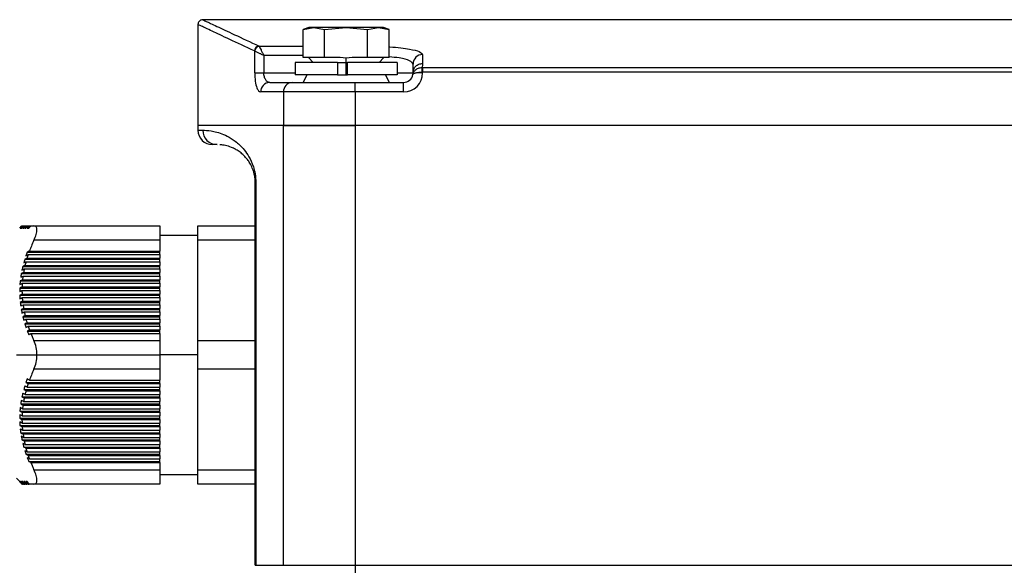
# Model space of a CAD drawing. Units: millimetres. Extents: x -825 to 1775, y -705 to 882.
# Drawn here: x -447 to -344, y 240 to 297 of the extents above; entities that cross this region are included whole.
import ezdxf

# ---------------------------------------------------------------- set-up
doc = ezdxf.new("R2010")
doc.units = ezdxf.units.MM

msp = doc.modelspace()

# ---------------------------------------------------------------- linework, layer by layer
at = {"color": 7, "linetype": 'Continuous', "lineweight": 25}
for p, q in [((-308.88, 296.98), (-427.89, 296.98)), ((-428.38, 296.49), (-428.38, 285.92)), ((-416.77, 296.17), (-417.38, 295.95)), ((-417.37, 295.95), (-416.25, 296.17)), ((-417.37, 293.02), (-417.37, 295.95)), ((-416.25, 296.17), (-416.77, 296.17)), ((-412.88, 296.17), (-416.25, 296.17)), ((-416.25, 296.17), (-415.13, 295.95)), ((-415.13, 295.95), (-412.88, 296.17)), ((-415.13, 293.02), (-415.13, 295.95)), ((-412.88, 296.17), (-410.64, 295.95)), ((-409.51, 296.17), (-412.88, 296.17)), ((-410.64, 295.95), (-409.51, 296.17)), ((-410.64, 293.02), (-410.64, 295.95)), ((-409.51, 296.17), (-408.39, 295.95)), ((-408.99, 296.17), (-409.51, 296.17)), ((-408.38, 295.95), (-408.99, 296.17)), ((-408.39, 293.02), (-408.39, 295.95)), ((-422.44, 291.42), (-422.44, 293.7)), ((-421.99, 294.22), (-417.37, 294.22)), ((-421.48, 293.23), (-421.48, 291.42)), ((-417.37, 293.23), (-421.48, 293.23)), ((-418.22, 292.52), (-418.22, 291.22)), ((-413.77, 292.52), (-418.22, 292.52)), ((-416.56, 293.02), (-417.37, 293.02)), ((-416.82, 293.02), (-416.32, 292.52)), ((-415.94, 293.02), (-416.56, 293.02)), ((-415.13, 293.02), (-415.94, 293.02)), ((-413.51, 293.02), (-415.13, 293.02)), ((-413.77, 292.52), (-413.77, 291.22)), ((-413.77, 292.52), (-412.88, 292.52)), ((-412.88, 292.97), (-413.51, 293.02)), ((-412.26, 293.02), (-412.88, 292.97)), ((-412.88, 292.52), (-412.88, 292.97)), ((-412.88, 292.52), (-412.73, 292.52)), ((-412.88, 291.22), (-412.88, 292.52)), ((-407.54, 292.52), (-412.73, 292.52)), ((-412.73, 291.22), (-412.73, 292.52)), ((-410.64, 293.02), (-412.26, 293.02)), ((-409.83, 293.02), (-410.64, 293.02)), ((-409.2, 293.02), (-409.83, 293.02)), ((-409.44, 292.52), (-408.94, 293.02)), ((-408.39, 293.02), (-409.2, 293.02)), ((-407.54, 292.52), (-407.54, 291.22)), ((-404.88, 293.33), (-404.88, 292.4)), ((-405.88, 291.42), (-405.88, 292.34)), ((-404.88, 291.97), (-404.88, 291.48)), ((-404.88, 291.97), (-331.88, 291.97)), ((-331.88, 291.48), (-404.88, 291.48)), ((-422.44, 291.42), (-421.48, 291.42)), ((-421.48, 291.42), (-418.22, 291.42)), ((-413.77, 291.22), (-418.22, 291.22)), ((-416.98, 291.22), (-417.38, 290.42)), ((-413.77, 291.22), (-412.73, 291.22)), ((-407.54, 291.22), (-412.73, 291.22)), ((-408.78, 291.22), (-408.38, 290.42)), ((-407.54, 291.42), (-405.88, 291.42)), ((-405.88, 291.42), (-405.9, 291.24)), ((-405.89, 291.31), (-405.9, 291.24)), ((-404.88, 291.42), (-405.51, 291.42)), ((-419.44, 289.42), (-421.83, 289.42)), ((-420.87, 290.42), (-418.5, 290.42)), ((-419.44, 289.42), (-419.44, 285.92)), ((-411.94, 289.42), (-419.44, 289.42)), ((-418.5, 290.42), (-411.94, 290.42)), ((-411.94, 289.42), (-411.94, 290.42)), ((-411.94, 290.42), (-406.88, 290.42)), ((-411.94, 289.42), (-411.94, 285.92)), ((-406.88, 289.42), (-411.94, 289.42)), ((-406.88, 289.42), (-406.88, 290.42)), ((-428.38, 285.92), (-428.38, 285.42)), ((-419.44, 285.92), (-428.38, 285.92)), ((-428.38, 285.42), (-427.88, 285.42)), ((-411.94, 285.92), (-419.44, 285.92)), ((-419.44, 239.92), (-419.44, 285.92)), ((-419.44, 285.92), (-411.94, 285.92)), ((-324.83, 285.92), (-411.94, 285.92)), ((-411.94, 285.92), (-411.94, 239.92)), ((-324.83, 285.92), (-411.94, 285.92)), ((-426.38, 283.92), (-426.88, 283.92)), ((-422.32, 279.92), (-422.38, 279.92)), ((-422.38, 239.92), (-422.38, 279.92)), ((-422.32, 279.92), (-422.32, 239.92)), ((-447.03, 275.17), (-446.79, 275.42)), ((-446.78, 275.42), (-446.78, 275.42)), ((-446.73, 275.42), (-446.7, 275.42)), ((-446.62, 275.42), (-446.57, 275.42)), ((-446.47, 275.42), (-446.39, 275.42)), ((-446.26, 275.42), (-446.15, 275.42)), ((-446, 275.42), (-445.89, 275.42)), ((-445.54, 275.42), (-432.38, 275.42)), ((-432.38, 275.42), (-432.38, 273.92)), ((-428.38, 275.42), (-422.38, 275.42)), ((-428.38, 273.92), (-428.38, 275.42)), ((-428.38, 274.42), (-432.38, 274.42)), ((-432.38, 273.92), (-445.54, 273.92)), ((-432.38, 273.92), (-432.38, 272.79)), ((-422.38, 273.92), (-428.38, 273.92)), ((-428.38, 263.42), (-428.38, 273.92)), ((-446.49, 271.92), (-432.38, 271.92)), ((-446.26, 272.04), (-432.38, 272.04)), ((-446.23, 272.67), (-432.38, 272.67)), ((-446.14, 272.42), (-432.38, 272.42)), ((-446, 272.79), (-432.38, 272.79)), ((-432.38, 272.67), (-432.38, 272.79)), ((-432.38, 272.42), (-432.38, 272.67)), ((-432.38, 272.42), (-432.38, 272.04)), ((-432.38, 271.92), (-432.38, 272.04)), ((-432.38, 271.67), (-432.38, 271.92)), ((-446.7, 271.17), (-432.38, 271.17)), ((-446.55, 270.92), (-432.38, 270.92)), ((-446.47, 271.29), (-432.38, 271.29)), ((-446.37, 271.67), (-432.38, 271.67)), ((-432.38, 271.67), (-432.38, 271.29)), ((-432.38, 271.17), (-432.38, 271.29)), ((-432.38, 270.92), (-432.38, 271.17)), ((-432.38, 270.92), (-432.38, 270.54)), ((-446.86, 270.42), (-432.38, 270.42)), ((-446.68, 270.17), (-432.38, 270.17)), ((-446.62, 270.54), (-432.38, 270.54)), ((-432.38, 270.42), (-432.38, 270.54)), ((-432.38, 270.17), (-432.38, 270.42)), ((-432.38, 270.17), (-432.38, 269.79)), ((-447.02, 268.92), (-432.38, 268.92)), ((-446.97, 269.67), (-432.38, 269.67)), ((-446.78, 269.04), (-432.38, 269.04)), ((-446.76, 269.42), (-432.38, 269.42)), ((-446.73, 269.79), (-432.38, 269.79)), ((-432.38, 269.67), (-432.38, 269.79)), ((-432.38, 269.42), (-432.38, 269.67)), ((-432.38, 269.42), (-432.38, 269.04)), ((-432.38, 268.92), (-432.38, 269.04)), ((-432.38, 268.67), (-432.38, 268.92)), ((-447.03, 268.54), (-446.79, 268.67)), ((-447.02, 268.17), (-432.38, 268.17)), ((-446.79, 268.67), (-432.38, 268.67)), ((-446.78, 268.29), (-432.38, 268.29)), ((-446.76, 267.92), (-432.38, 267.92)), ((-432.38, 268.67), (-432.38, 268.29)), ((-432.38, 268.17), (-432.38, 268.29)), ((-432.38, 267.92), (-432.38, 268.17)), ((-432.38, 267.92), (-432.38, 267.54)), ((-446.97, 267.42), (-432.38, 267.42)), ((-446.73, 267.54), (-432.38, 267.54)), ((-446.68, 267.17), (-432.38, 267.17)), ((-446.62, 266.79), (-432.38, 266.79)), ((-432.38, 267.42), (-432.38, 267.54)), ((-432.38, 267.17), (-432.38, 267.42)), ((-432.38, 267.17), (-432.38, 266.79)), ((-432.38, 266.67), (-432.38, 266.79)), ((-446.86, 266.67), (-432.38, 266.67)), ((-446.7, 265.92), (-432.38, 265.92)), ((-446.55, 266.42), (-432.38, 266.42)), ((-446.47, 266.04), (-432.38, 266.04)), ((-432.38, 266.42), (-432.38, 266.67)), ((-432.38, 266.42), (-432.38, 266.04)), ((-432.38, 265.92), (-432.38, 266.04)), ((-432.38, 265.67), (-432.38, 265.92)), ((-446.49, 265.17), (-432.38, 265.17)), ((-446.37, 265.67), (-432.38, 265.67)), ((-446.26, 265.29), (-432.38, 265.29)), ((-446.14, 264.92), (-432.38, 264.92)), ((-432.38, 265.67), (-432.38, 265.29)), ((-432.38, 265.17), (-432.38, 265.29)), ((-432.38, 264.92), (-432.38, 265.17)), ((-432.38, 264.92), (-432.38, 264.54)), ((-446.23, 264.42), (-432.38, 264.42)), ((-446, 264.54), (-432.38, 264.54)), ((-445.86, 264.17), (-432.38, 264.17)), ((-432.38, 264.42), (-432.38, 264.54)), ((-432.38, 264.17), (-432.38, 264.42)), ((-432.38, 264.17), (-432.38, 263.42)), ((-445.54, 263.42), (-432.38, 263.42)), ((-432.38, 263.42), (-432.38, 261.92)), ((-428.38, 260.42), (-428.38, 263.42)), ((-428.38, 263.42), (-422.38, 263.42)), ((-447.38, 261.92), (-445.23, 261.92)), ((-445.23, 261.92), (-432.38, 261.92)), ((-432.38, 261.92), (-432.38, 260.42)), ((-428.38, 261.92), (-432.38, 261.92)), ((-432.38, 260.42), (-445.54, 260.42)), ((-432.38, 260.42), (-432.38, 259.29)), ((-422.38, 260.42), (-428.38, 260.42)), ((-428.38, 249.92), (-428.38, 260.42)), ((-446.37, 259.04), (-432.38, 259.04)), ((-446.26, 258.54), (-432.38, 258.54)), ((-446.14, 258.92), (-432.38, 258.92)), ((-446, 259.29), (-432.38, 259.29)), ((-432.38, 259.04), (-432.38, 259.29)), ((-432.38, 258.92), (-432.38, 259.04)), ((-432.38, 258.92), (-432.38, 258.54)), ((-432.38, 258.29), (-432.38, 258.54)), ((-446.79, 257.54), (-432.38, 257.54)), ((-446.6, 258.29), (-432.38, 258.29)), ((-446.47, 257.79), (-432.38, 257.79)), ((-446.37, 258.17), (-432.38, 258.17)), ((-432.38, 258.17), (-432.38, 258.29)), ((-432.38, 258.17), (-432.38, 257.79)), ((-432.38, 257.54), (-432.38, 257.79)), ((-432.38, 257.42), (-432.38, 257.54)), ((-446.92, 256.79), (-432.38, 256.79)), ((-446.68, 256.67), (-432.38, 256.67)), ((-446.62, 257.04), (-432.38, 257.04)), ((-446.55, 257.42), (-432.38, 257.42)), ((-432.38, 257.42), (-432.38, 257.04)), ((-432.38, 256.79), (-432.38, 257.04)), ((-432.38, 256.67), (-432.38, 256.79)), ((-432.38, 256.67), (-432.38, 256.29)), ((-447, 256.04), (-432.38, 256.04)), ((-446.78, 255.54), (-432.38, 255.54)), ((-446.76, 255.92), (-432.38, 255.92)), ((-446.73, 256.29), (-432.38, 256.29)), ((-432.38, 256.04), (-432.38, 256.29)), ((-432.38, 255.92), (-432.38, 256.04)), ((-432.38, 255.92), (-432.38, 255.54)), ((-432.38, 255.29), (-432.38, 255.54)), ((-447.03, 255.29), (-446.79, 255.17)), ((-447.03, 255.29), (-432.38, 255.29)), ((-447, 254.54), (-432.38, 254.54)), ((-446.79, 255.17), (-432.38, 255.17)), ((-446.78, 254.79), (-432.38, 254.79)), ((-446.76, 254.42), (-432.38, 254.42)), ((-432.38, 255.17), (-432.38, 255.29)), ((-432.38, 255.17), (-432.38, 254.79)), ((-432.38, 254.54), (-432.38, 254.79)), ((-432.38, 254.42), (-432.38, 254.54)), ((-432.38, 254.42), (-432.38, 254.04)), ((-446.92, 253.79), (-432.38, 253.79)), ((-446.73, 254.04), (-432.38, 254.04)), ((-446.68, 253.67), (-432.38, 253.67)), ((-432.38, 253.79), (-432.38, 254.04)), ((-432.38, 253.67), (-432.38, 253.79)), ((-432.38, 253.67), (-432.38, 253.29)), ((-446.79, 253.04), (-432.38, 253.04)), ((-446.62, 253.29), (-432.38, 253.29)), ((-446.55, 252.92), (-432.38, 252.92)), ((-446.47, 252.54), (-432.38, 252.54)), ((-432.38, 253.04), (-432.38, 253.29)), ((-432.38, 252.92), (-432.38, 253.04)), ((-432.38, 252.92), (-432.38, 252.54)), ((-432.38, 252.29), (-432.38, 252.54)), ((-446.6, 252.29), (-432.38, 252.29)), ((-446.37, 252.17), (-432.38, 252.17)), ((-446.37, 251.54), (-432.38, 251.54)), ((-446.26, 251.79), (-432.38, 251.79)), ((-446.14, 251.42), (-432.38, 251.42)), ((-432.38, 252.17), (-432.38, 252.29)), ((-432.38, 252.17), (-432.38, 251.79)), ((-432.38, 251.54), (-432.38, 251.79)), ((-432.38, 251.42), (-432.38, 251.54)), ((-432.38, 251.42), (-432.38, 251.04)), ((-446.08, 250.79), (-432.38, 250.79)), ((-446, 251.04), (-432.38, 251.04)), ((-445.86, 250.67), (-432.38, 250.67)), ((-432.38, 250.79), (-432.38, 251.04)), ((-432.38, 250.67), (-432.38, 250.79)), ((-432.38, 250.67), (-432.38, 249.92)), ((-445.54, 249.92), (-432.38, 249.92)), ((-432.38, 249.92), (-432.38, 248.42)), ((-432.38, 249.42), (-428.38, 249.42)), ((-428.38, 249.92), (-422.38, 249.92)), ((-428.38, 248.42), (-428.38, 249.92)), ((-447.38, 249.04), (-447.03, 248.67)), ((-447.03, 248.67), (-446.79, 248.42)), ((-446.76, 248.42), (-446.75, 248.42)), ((-446.68, 248.42), (-446.64, 248.42)), ((-446.55, 248.42), (-446.48, 248.42)), ((-446.37, 248.42), (-446.28, 248.42)), ((-446.14, 248.42), (-446.05, 248.42)), ((-432.38, 248.42), (-445.54, 248.42)), ((-422.38, 248.42), (-428.38, 248.42)), ((-422.38, 239.92), (-422.32, 239.92)), ((-422.32, 239.92), (-419.44, 239.92)), ((-419.44, 239.92), (-411.94, 239.92)), ((-411.94, 239.92), (-324.83, 239.92)), ((-411.94, 239.92), (-411.94, 238.92))]:
    msp.add_line(p, q, dxfattribs=at)
at = {"color": 7, "linetype": 'Continuous', "lineweight": 25, "flags": 128}
for points in [[(-405.89, 291.31), (-405.89, 291.29), (-405.89, 291.29), (-405.89, 291.29), (-405.89, 291.29), (-405.89, 291.29), (-405.89, 291.29), (-405.89, 291.29), (-405.89, 291.29)], [(-446.78, 275.42), (-446.92, 275.28), (-447.02, 275.17)], [(-447, 275.17), (-446.87, 275.31), (-446.76, 275.42)], [(-446.73, 275.42), (-446.86, 275.28), (-446.97, 275.17)], [(-446.92, 275.17), (-446.79, 275.31), (-446.68, 275.42)], [(-446.62, 275.42), (-446.76, 275.28), (-446.86, 275.17)], [(-446.79, 275.17), (-446.65, 275.31), (-446.55, 275.42)], [(-446.79, 270.79), (-446.65, 270.86), (-446.55, 270.92)], [(-446.92, 270.04), (-446.79, 270.11), (-446.68, 270.17)], [(-446.62, 270.54), (-446.76, 270.47), (-446.86, 270.42)], [(-446.78, 269.04), (-446.92, 268.97), (-447.02, 268.92)], [(-447, 269.29), (-446.87, 269.36), (-446.76, 269.42)], [(-446.73, 269.79), (-446.86, 269.72), (-446.97, 269.67)], [(-446.78, 268.29), (-446.92, 268.22), (-447.02, 268.17)], [(-447, 267.79), (-446.87, 267.86), (-446.76, 267.92)], [(-446.73, 267.54), (-446.86, 267.47), (-446.97, 267.42)], [(-446.92, 267.04), (-446.79, 267.11), (-446.68, 267.17)], [(-446.62, 266.79), (-446.76, 266.72), (-446.86, 266.67)], [(-446.79, 266.29), (-446.65, 266.36), (-446.55, 266.42)], [(-446.79, 257.54), (-446.65, 257.47), (-446.55, 257.42)], [(-446.92, 256.79), (-446.79, 256.72), (-446.68, 256.67)], [(-446.62, 257.04), (-446.76, 257.11), (-446.86, 257.17)], [(-446.78, 255.54), (-446.92, 255.61), (-447.02, 255.67)], [(-447, 256.04), (-446.87, 255.97), (-446.76, 255.92)], [(-446.73, 256.29), (-446.86, 256.36), (-446.97, 256.42)], [(-446.78, 254.79), (-446.92, 254.86), (-447.02, 254.92)], [(-447, 254.54), (-446.87, 254.47), (-446.76, 254.42)], [(-446.73, 254.04), (-446.86, 254.11), (-446.97, 254.17)], [(-446.92, 253.79), (-446.79, 253.72), (-446.68, 253.67)], [(-446.62, 253.29), (-446.76, 253.36), (-446.86, 253.42)], [(-446.79, 253.04), (-446.65, 252.97), (-446.55, 252.92)], [(-446.78, 248.42), (-446.92, 248.56), (-447.02, 248.67)], [(-447, 248.67), (-446.87, 248.53), (-446.76, 248.42)], [(-446.73, 248.42), (-446.86, 248.56), (-446.97, 248.67)], [(-446.92, 248.67), (-446.79, 248.53), (-446.68, 248.42)], [(-446.62, 248.42), (-446.76, 248.56), (-446.86, 248.67)], [(-446.79, 248.67), (-446.65, 248.53), (-446.55, 248.42)]]:
    msp.add_lwpolyline(points, dxfattribs=at)
at = {"color": 7, "linetype": 'Continuous', "lineweight": 25}
for centre, radius, start, end in [((-421.95, 293.71), 0.511, 93.507, 178.3835), ((-421.92, 293.66), 0.53, 95.2758, 174.7242), ((-404.89, 292.34), 0.994, 89.6515, 179.6472), ((-402.96, 291.54), 2.02, 167.6433, 181.7224), ((-406.88, 291.42), 2, 0, 1.7422), ((-406.88, 291.42), 2, 270, 0), ((-406.88, 291.42), 1, 270, 349.7628), ((-420.85, 289.44), 0.978, 91.3753, 181.3122), ((-418.47, 289.45), 0.97, 91.9092, 181.7897), ((-426.88, 285.42), 1.5, 180, 270), ((-426.38, 285.42), 1.5, 179.8988, 269.8984)]:
    msp.add_arc(centre, radius, start, end, dxfattribs=at)
for points, knots in [([(-427.88, 296.98), (-427.95, 296.97), (-428.04, 296.96), (-428.16, 296.9), (-428.24, 296.84), (-428.3, 296.76), (-428.37, 296.64), (-428.38, 296.54), (-428.38, 296.48)], [0, 0, 0, 0, 0.239457, 0.368361, 0.5, 0.631639, 0.760543, 1, 1, 1, 1]), ([(-427.88, 296.98), (-427.81, 296.95), (-427.67, 296.88), (-426.5, 296.33), (-424.7, 295.48), (-422.89, 294.64), (-421.99, 294.22)], [0, 0, 0, 0, 0.248741, 0.499504, 0.749243, 1, 1, 1, 1]), ([(-422.47, 293.72), (-423.38, 294.14), (-425.2, 294.98), (-427, 295.83), (-428.17, 296.38), (-428.31, 296.45), (-428.38, 296.48)], [0, 0, 0, 0, 0.252957, 0.500496, 0.751939, 1, 1, 1, 1]), ([(-422.44, 293.7), (-422.45, 293.71), (-422.45, 293.71), (-422.46, 293.72), (-422.47, 293.72)], [0, 0, 0, 0, 0.559998, 1, 1, 1, 1]), ([(-421.48, 293.23), (-421.6, 293.28), (-421.81, 293.39), (-422.1, 293.53), (-422.32, 293.64), (-422.4, 293.68), (-422.44, 293.7)], [0, 0, 0, 0, 0.276545, 0.514793, 0.770472, 1, 1, 1, 1]), ([(-421.99, 294.22), (-421.98, 294.21), (-421.97, 294.2), (-421.97, 294.19), (-421.96, 294.18)], [0, 0, 0, 0, 0.559915, 1, 1, 1, 1]), ([(-421.96, 294.18), (-421.94, 294.14), (-421.9, 294.06), (-421.79, 293.84), (-421.65, 293.55), (-421.54, 293.34), (-421.48, 293.23)], [0, 0, 0, 0, 0.229513, 0.485207, 0.723434, 1, 1, 1, 1]), ([(-408.39, 294.14), (-408.36, 294.14), (-407.48, 294.11), (-406.28, 293.93), (-405.08, 293.65), (-404.95, 293.44), (-404.88, 293.33)], [0, 0, 0, 0, 0.0115929, 0.3945184, 0.6966945, 1, 1, 1, 1]), ([(-405.88, 292.34), (-405.96, 292.46), (-406.11, 292.7), (-407.08, 292.97), (-408.02, 293.06), (-408.39, 293.1)], [0, 0, 0, 0, 0.377993, 0.754578, 1, 1, 1, 1]), ([(-405.9, 291.24), (-405.87, 291.33), (-405.82, 291.51), (-405.62, 291.75), (-405.38, 291.89), (-405.13, 291.96), (-405, 291.97), (-404.93, 291.97)], [0, 0, 0, 0, 0.228999, 0.466722, 0.72264, 0.859701, 1, 1, 1, 1]), ([(-404.98, 291.48), (-405.07, 291.47), (-405.27, 291.47), (-405.43, 291.43), (-405.51, 291.42)], [0, 0, 0, 0, 0.502264, 1, 1, 1, 1]), ([(-404.88, 291.48), (-404.9, 291.48), (-404.93, 291.48), (-404.96, 291.48), (-404.98, 291.48)], [0, 0, 0, 0, 0.5599999, 1, 1, 1, 1]), ([(-404.88, 292.4), (-404.88, 292.32), (-404.89, 292.18), (-404.92, 292.04), (-404.93, 291.97)], [0, 0, 0, 0, 0.560012, 1, 1, 1, 1]), ([(-404.93, 291.97), (-404.92, 291.97), (-404.91, 291.97), (-404.89, 291.97), (-404.88, 291.97)], [0, 0, 0, 0, 0.5600002, 1, 1, 1, 1]), ([(-422.44, 291.42), (-422.43, 291.12), (-422.41, 290.51), (-422.24, 289.86), (-422.04, 289.49), (-421.9, 289.44), (-421.83, 289.42)], [0, 0, 0, 0, 0.279862, 0.559348, 0.779573, 1, 1, 1, 1]), ([(-420.87, 290.42), (-420.95, 290.43), (-421.1, 290.46), (-421.27, 290.63), (-421.37, 290.83), (-421.44, 291.01), (-421.48, 291.21), (-421.48, 291.35), (-421.48, 291.42)], [0, 0, 0, 0, 0.249769, 0.499173, 0.628759, 0.749287, 0.876394, 1, 1, 1, 1]), ([(-405.51, 291.42), (-405.57, 291.41), (-405.68, 291.38), (-405.79, 291.34), (-405.87, 291.3), (-405.89, 291.26), (-405.9, 291.24)], [0, 0, 0, 0, 0.2406603, 0.4984653, 0.7094738, 1, 1, 1, 1]), ([(-427.88, 285.42), (-427.62, 285.41), (-427.1, 285.4), (-425.99, 285.14), (-424.92, 284.61), (-424.03, 283.95), (-423.21, 283.02), (-422.65, 281.87), (-422.38, 280.91), (-422.34, 280.25), (-422.32, 279.92)], [0, 0, 0, 0, 0.249877, 0.499541, 0.624007, 0.748699, 0.87404, 0.936978, 0.968596, 1, 1, 1, 1]), ([(-422.38, 279.92), (-422.39, 280.04), (-422.39, 280.3), (-422.45, 280.66), (-422.53, 281.01), (-422.68, 281.45), (-422.89, 281.88), (-423.14, 282.28), (-423.41, 282.61), (-423.72, 282.92), (-424.09, 283.21), (-424.49, 283.45), (-424.98, 283.68), (-425.52, 283.84), (-425.91, 283.9), (-426.06, 283.9), (-426.08, 283.91)], [0, 0, 0, 0, 0.013889, 0.029799, 0.04915, 0.072751, 0.12457, 0.176491, 0.229446, 0.289557, 0.37581, 0.471665, 0.577206, 0.765621, 0.96036, 1, 1, 1, 1]), ([(-447.02, 275.17), (-447.02, 275.17), (-447.01, 275.17), (-447.01, 275.17), (-447, 275.17)], [0, 0, 0, 0, 0.559994, 1, 1, 1, 1]), ([(-446.97, 275.17), (-446.96, 275.17), (-446.95, 275.17), (-446.93, 275.17), (-446.92, 275.17)], [0, 0, 0, 0, 0.5599919, 1, 1, 1, 1]), ([(-446.86, 275.17), (-446.85, 275.17), (-446.82, 275.17), (-446.8, 275.17), (-446.79, 275.17)], [0, 0, 0, 0, 0.560127, 1, 1, 1, 1]), ([(-446.76, 275.42), (-446.76, 275.42), (-446.75, 275.42), (-446.73, 275.42), (-446.73, 275.42)], [0, 0, 0, 0, 0.559993, 1, 1, 1, 1]), ([(-446.47, 275.42), (-446.51, 275.37), (-446.59, 275.29), (-446.67, 275.21), (-446.7, 275.17)], [0, 0, 0, 0, 0.5600003, 1, 1, 1, 1]), ([(-446.7, 275.17), (-446.68, 275.17), (-446.65, 275.17), (-446.62, 275.17), (-446.6, 275.17)], [0, 0, 0, 0, 0.5598514, 1, 1, 1, 1]), ([(-446.68, 275.42), (-446.67, 275.42), (-446.65, 275.42), (-446.63, 275.42), (-446.62, 275.42)], [0, 0, 0, 0, 0.5599914, 1, 1, 1, 1]), ([(-446.6, 275.17), (-446.56, 275.22), (-446.48, 275.3), (-446.4, 275.38), (-446.37, 275.42)], [0, 0, 0, 0, 0.56, 1, 1, 1, 1]), ([(-446.55, 275.42), (-446.54, 275.42), (-446.51, 275.42), (-446.48, 275.42), (-446.47, 275.42)], [0, 0, 0, 0, 0.5599341, 1, 1, 1, 1]), ([(-446.26, 275.42), (-446.3, 275.37), (-446.38, 275.29), (-446.46, 275.21), (-446.49, 275.17)], [0, 0, 0, 0, 0.5600005, 1, 1, 1, 1]), ([(-446.49, 275.17), (-446.47, 275.17), (-446.43, 275.17), (-446.38, 275.17), (-446.37, 275.17)], [0, 0, 0, 0, 0.5598607, 1, 1, 1, 1]), ([(-446.37, 275.42), (-446.35, 275.42), (-446.31, 275.42), (-446.28, 275.42), (-446.26, 275.42)], [0, 0, 0, 0, 0.560158, 1, 1, 1, 1]), ([(-446.37, 275.17), (-446.32, 275.22), (-446.25, 275.3), (-446.17, 275.38), (-446.14, 275.42)], [0, 0, 0, 0, 0.56, 1, 1, 1, 1]), ([(-446, 275.42), (-446.05, 275.37), (-446.12, 275.29), (-446.2, 275.21), (-446.23, 275.17)], [0, 0, 0, 0, 0.56, 1, 1, 1, 1]), ([(-446.23, 275.17), (-446.2, 275.17), (-446.16, 275.17), (-446.11, 275.17), (-446.08, 275.17)], [0, 0, 0, 0, 0.560153, 1, 1, 1, 1]), ([(-446.14, 275.42), (-446.11, 275.42), (-446.07, 275.42), (-446.02, 275.42), (-446, 275.42)], [0, 0, 0, 0, 0.560161, 1, 1, 1, 1]), ([(-446.08, 275.17), (-446.04, 275.22), (-445.97, 275.3), (-445.89, 275.38), (-445.86, 275.42)], [0, 0, 0, 0, 0.560001, 1, 1, 1, 1]), ([(-445.86, 275.42), (-445.8, 275.42), (-445.7, 275.42), (-445.59, 275.42), (-445.54, 275.42)], [0, 0, 0, 0, 0.559705, 1, 1, 1, 1]), ([(-445.54, 273.92), (-445.45, 274.13), (-445.28, 274.55), (-445.2, 275.05), (-445.28, 275.36), (-445.45, 275.4), (-445.54, 275.42)], [0, 0, 0, 0, 0.249857, 0.49925, 0.749078, 1, 1, 1, 1]), ([(-445.54, 273.92), (-445.63, 273.71), (-445.8, 273.34), (-445.94, 272.96), (-446, 272.79)], [0, 0, 0, 0, 0.559656, 1, 1, 1, 1]), ([(-446.49, 271.92), (-446.51, 271.85), (-446.55, 271.72), (-446.58, 271.6), (-446.6, 271.54)], [0, 0, 0, 0, 0.56, 1, 1, 1, 1]), ([(-446.26, 272.04), (-446.3, 272.02), (-446.38, 271.98), (-446.46, 271.94), (-446.49, 271.92)], [0, 0, 0, 0, 0.56, 1, 1, 1, 1]), ([(-446.23, 272.67), (-446.26, 272.6), (-446.3, 272.47), (-446.35, 272.35), (-446.37, 272.29)], [0, 0, 0, 0, 0.56, 1, 1, 1, 1]), ([(-446.37, 272.29), (-446.32, 272.32), (-446.25, 272.36), (-446.17, 272.4), (-446.14, 272.42)], [0, 0, 0, 0, 0.56, 1, 1, 1, 1]), ([(-446.14, 272.42), (-446.16, 272.35), (-446.2, 272.22), (-446.24, 272.1), (-446.26, 272.04)], [0, 0, 0, 0, 0.56, 1, 1, 1, 1]), ([(-446, 272.79), (-446.05, 272.77), (-446.12, 272.73), (-446.2, 272.69), (-446.23, 272.67)], [0, 0, 0, 0, 0.56, 1, 1, 1, 1]), ([(-446.7, 271.17), (-446.72, 271.1), (-446.75, 270.97), (-446.77, 270.85), (-446.79, 270.79)], [0, 0, 0, 0, 0.56, 1, 1, 1, 1]), ([(-446.47, 271.29), (-446.51, 271.27), (-446.59, 271.23), (-446.67, 271.19), (-446.7, 271.17)], [0, 0, 0, 0, 0.56, 1, 1, 1, 1]), ([(-446.55, 270.92), (-446.56, 270.85), (-446.59, 270.72), (-446.61, 270.6), (-446.62, 270.54)], [0, 0, 0, 0, 0.56, 1, 1, 1, 1]), ([(-446.6, 271.54), (-446.56, 271.57), (-446.48, 271.61), (-446.4, 271.65), (-446.37, 271.67)], [0, 0, 0, 0, 0.56, 1, 1, 1, 1]), ([(-446.37, 271.67), (-446.39, 271.6), (-446.42, 271.47), (-446.45, 271.35), (-446.47, 271.29)], [0, 0, 0, 0, 0.56, 1, 1, 1, 1]), ([(-446.86, 270.42), (-446.87, 270.35), (-446.89, 270.22), (-446.91, 270.1), (-446.92, 270.04)], [0, 0, 0, 0, 0.560004, 1, 1, 1, 1]), ([(-446.68, 270.17), (-446.69, 270.1), (-446.71, 269.97), (-446.72, 269.85), (-446.73, 269.79)], [0, 0, 0, 0, 0.5600024, 1, 1, 1, 1]), ([(-447.02, 268.92), (-447.02, 268.85), (-447.03, 268.72), (-447.03, 268.6), (-447.03, 268.54)], [0, 0, 0, 0, 0.56, 1, 1, 1, 1]), ([(-446.97, 269.67), (-446.97, 269.6), (-446.99, 269.47), (-447, 269.35), (-447, 269.29)], [0, 0, 0, 0, 0.559902, 1, 1, 1, 1]), ([(-446.76, 269.42), (-446.77, 269.35), (-446.77, 269.22), (-446.78, 269.1), (-446.78, 269.04)], [0, 0, 0, 0, 0.559909, 1, 1, 1, 1]), ([(-447.02, 268.17), (-447.02, 268.1), (-447.01, 267.97), (-447.01, 267.85), (-447, 267.79)], [0, 0, 0, 0, 0.559883, 1, 1, 1, 1]), ([(-446.79, 268.67), (-446.79, 268.6), (-446.79, 268.47), (-446.78, 268.35), (-446.78, 268.29)], [0, 0, 0, 0, 0.56, 1, 1, 1, 1]), ([(-446.76, 267.92), (-446.76, 267.85), (-446.75, 267.72), (-446.73, 267.6), (-446.73, 267.54)], [0, 0, 0, 0, 0.559896, 1, 1, 1, 1]), ([(-446.97, 267.42), (-446.96, 267.35), (-446.95, 267.22), (-446.93, 267.1), (-446.92, 267.04)], [0, 0, 0, 0, 0.55999, 1, 1, 1, 1]), ([(-446.68, 267.17), (-446.67, 267.1), (-446.65, 266.97), (-446.63, 266.85), (-446.62, 266.79)], [0, 0, 0, 0, 0.55999, 1, 1, 1, 1]), ([(-446.86, 266.67), (-446.85, 266.6), (-446.82, 266.47), (-446.8, 266.35), (-446.79, 266.29)], [0, 0, 0, 0, 0.56, 1, 1, 1, 1]), ([(-446.47, 266.04), (-446.51, 266.02), (-446.59, 265.98), (-446.67, 265.94), (-446.7, 265.92)], [0, 0, 0, 0, 0.56, 1, 1, 1, 1]), ([(-446.7, 265.92), (-446.68, 265.85), (-446.65, 265.72), (-446.62, 265.6), (-446.6, 265.54)], [0, 0, 0, 0, 0.56, 1, 1, 1, 1]), ([(-446.55, 266.42), (-446.54, 266.35), (-446.51, 266.22), (-446.48, 266.1), (-446.47, 266.04)], [0, 0, 0, 0, 0.56, 1, 1, 1, 1]), ([(-446.6, 265.54), (-446.56, 265.57), (-446.48, 265.61), (-446.4, 265.65), (-446.37, 265.67)], [0, 0, 0, 0, 0.56, 1, 1, 1, 1]), ([(-446.26, 265.29), (-446.3, 265.27), (-446.38, 265.23), (-446.46, 265.19), (-446.49, 265.17)], [0, 0, 0, 0, 0.56, 1, 1, 1, 1]), ([(-446.49, 265.17), (-446.47, 265.1), (-446.43, 264.97), (-446.38, 264.85), (-446.37, 264.79)], [0, 0, 0, 0, 0.5599997, 1, 1, 1, 1]), ([(-446.37, 265.67), (-446.35, 265.6), (-446.31, 265.47), (-446.28, 265.35), (-446.26, 265.29)], [0, 0, 0, 0, 0.5599997, 1, 1, 1, 1]), ([(-446.37, 264.79), (-446.32, 264.82), (-446.25, 264.86), (-446.17, 264.9), (-446.14, 264.92)], [0, 0, 0, 0, 0.56, 1, 1, 1, 1]), ([(-446.14, 264.92), (-446.11, 264.85), (-446.07, 264.72), (-446.02, 264.6), (-446, 264.54)], [0, 0, 0, 0, 0.5599997, 1, 1, 1, 1]), ([(-446, 264.54), (-446.05, 264.52), (-446.12, 264.48), (-446.2, 264.44), (-446.23, 264.42)], [0, 0, 0, 0, 0.56, 1, 1, 1, 1]), ([(-446.23, 264.42), (-446.2, 264.35), (-446.16, 264.22), (-446.11, 264.1), (-446.08, 264.04)], [0, 0, 0, 0, 0.56, 1, 1, 1, 1]), ([(-446.08, 264.04), (-446.04, 264.07), (-445.97, 264.11), (-445.89, 264.15), (-445.86, 264.17)], [0, 0, 0, 0, 0.56, 1, 1, 1, 1]), ([(-445.86, 264.17), (-445.8, 264.03), (-445.7, 263.78), (-445.59, 263.53), (-445.54, 263.42)], [0, 0, 0, 0, 0.560201, 1, 1, 1, 1]), ([(-445.23, 261.92), (-445.24, 262.19), (-445.27, 262.73), (-445.45, 263.19), (-445.54, 263.42)], [0, 0, 0, 0, 0.498908, 1, 1, 1, 1]), ([(-445.54, 260.42), (-445.45, 260.65), (-445.27, 261.11), (-445.24, 261.65), (-445.23, 261.92)], [0, 0, 0, 0, 0.500468, 1, 1, 1, 1]), ([(-445.54, 260.42), (-445.63, 260.21), (-445.8, 259.84), (-445.94, 259.46), (-446, 259.29)], [0, 0, 0, 0, 0.559656, 1, 1, 1, 1]), ([(-446.49, 258.67), (-446.51, 258.6), (-446.55, 258.47), (-446.58, 258.35), (-446.6, 258.29)], [0, 0, 0, 0, 0.56, 1, 1, 1, 1]), ([(-446.26, 258.54), (-446.3, 258.57), (-446.38, 258.61), (-446.46, 258.65), (-446.49, 258.67)], [0, 0, 0, 0, 0.56, 1, 1, 1, 1]), ([(-446.23, 259.42), (-446.26, 259.35), (-446.3, 259.22), (-446.35, 259.1), (-446.37, 259.04)], [0, 0, 0, 0, 0.56, 1, 1, 1, 1]), ([(-446.37, 259.04), (-446.32, 259.02), (-446.25, 258.98), (-446.17, 258.94), (-446.14, 258.92)], [0, 0, 0, 0, 0.56, 1, 1, 1, 1]), ([(-446.14, 258.92), (-446.16, 258.85), (-446.2, 258.72), (-446.24, 258.6), (-446.26, 258.54)], [0, 0, 0, 0, 0.5600003, 1, 1, 1, 1]), ([(-446, 259.29), (-446.05, 259.32), (-446.12, 259.36), (-446.2, 259.4), (-446.23, 259.42)], [0, 0, 0, 0, 0.56, 1, 1, 1, 1]), ([(-446.7, 257.92), (-446.72, 257.85), (-446.75, 257.72), (-446.77, 257.6), (-446.79, 257.54)], [0, 0, 0, 0, 0.56, 1, 1, 1, 1]), ([(-446.47, 257.79), (-446.51, 257.82), (-446.59, 257.86), (-446.67, 257.9), (-446.7, 257.92)], [0, 0, 0, 0, 0.56, 1, 1, 1, 1]), ([(-446.6, 258.29), (-446.56, 258.27), (-446.48, 258.23), (-446.4, 258.19), (-446.37, 258.17)], [0, 0, 0, 0, 0.56, 1, 1, 1, 1]), ([(-446.37, 258.17), (-446.39, 258.1), (-446.42, 257.97), (-446.45, 257.85), (-446.47, 257.79)], [0, 0, 0, 0, 0.56, 1, 1, 1, 1]), ([(-446.86, 257.17), (-446.87, 257.1), (-446.89, 256.97), (-446.91, 256.85), (-446.92, 256.79)], [0, 0, 0, 0, 0.560004, 1, 1, 1, 1]), ([(-446.68, 256.67), (-446.69, 256.6), (-446.71, 256.47), (-446.72, 256.35), (-446.73, 256.29)], [0, 0, 0, 0, 0.560002, 1, 1, 1, 1]), ([(-446.55, 257.42), (-446.56, 257.35), (-446.59, 257.22), (-446.61, 257.1), (-446.62, 257.04)], [0, 0, 0, 0, 0.56, 1, 1, 1, 1]), ([(-447.02, 255.67), (-447.02, 255.6), (-447.03, 255.47), (-447.03, 255.35), (-447.03, 255.29)], [0, 0, 0, 0, 0.56, 1, 1, 1, 1]), ([(-446.97, 256.42), (-446.97, 256.35), (-446.99, 256.22), (-447, 256.1), (-447, 256.04)], [0, 0, 0, 0, 0.559902, 1, 1, 1, 1]), ([(-446.76, 255.92), (-446.77, 255.85), (-446.77, 255.72), (-446.78, 255.6), (-446.78, 255.54)], [0, 0, 0, 0, 0.559909, 1, 1, 1, 1]), ([(-447.02, 254.92), (-447.02, 254.85), (-447.01, 254.72), (-447.01, 254.6), (-447, 254.54)], [0, 0, 0, 0, 0.559883, 1, 1, 1, 1]), ([(-446.79, 255.17), (-446.79, 255.1), (-446.79, 254.97), (-446.78, 254.85), (-446.78, 254.79)], [0, 0, 0, 0, 0.56, 1, 1, 1, 1]), ([(-446.76, 254.42), (-446.76, 254.35), (-446.75, 254.22), (-446.73, 254.1), (-446.73, 254.04)], [0, 0, 0, 0, 0.559896, 1, 1, 1, 1]), ([(-446.97, 254.17), (-446.96, 254.1), (-446.95, 253.97), (-446.93, 253.85), (-446.92, 253.79)], [0, 0, 0, 0, 0.55999, 1, 1, 1, 1]), ([(-446.86, 253.42), (-446.85, 253.35), (-446.82, 253.22), (-446.8, 253.1), (-446.79, 253.04)], [0, 0, 0, 0, 0.56, 1, 1, 1, 1]), ([(-446.68, 253.67), (-446.67, 253.6), (-446.65, 253.47), (-446.63, 253.35), (-446.62, 253.29)], [0, 0, 0, 0, 0.55999, 1, 1, 1, 1]), ([(-446.47, 252.54), (-446.51, 252.57), (-446.59, 252.61), (-446.67, 252.65), (-446.7, 252.67)], [0, 0, 0, 0, 0.56, 1, 1, 1, 1]), ([(-446.7, 252.67), (-446.68, 252.6), (-446.65, 252.47), (-446.62, 252.35), (-446.6, 252.29)], [0, 0, 0, 0, 0.56, 1, 1, 1, 1]), ([(-446.55, 252.92), (-446.54, 252.85), (-446.51, 252.72), (-446.48, 252.6), (-446.47, 252.54)], [0, 0, 0, 0, 0.5599997, 1, 1, 1, 1]), ([(-446.6, 252.29), (-446.56, 252.27), (-446.48, 252.23), (-446.4, 252.19), (-446.37, 252.17)], [0, 0, 0, 0, 0.56, 1, 1, 1, 1]), ([(-446.26, 251.79), (-446.3, 251.82), (-446.38, 251.86), (-446.46, 251.9), (-446.49, 251.92)], [0, 0, 0, 0, 0.56, 1, 1, 1, 1]), ([(-446.49, 251.92), (-446.47, 251.85), (-446.43, 251.72), (-446.38, 251.6), (-446.37, 251.54)], [0, 0, 0, 0, 0.56, 1, 1, 1, 1]), ([(-446.37, 252.17), (-446.35, 252.1), (-446.31, 251.97), (-446.28, 251.85), (-446.26, 251.79)], [0, 0, 0, 0, 0.56, 1, 1, 1, 1]), ([(-446.37, 251.54), (-446.32, 251.52), (-446.25, 251.48), (-446.17, 251.44), (-446.14, 251.42)], [0, 0, 0, 0, 0.56, 1, 1, 1, 1]), ([(-446.14, 251.42), (-446.11, 251.35), (-446.07, 251.22), (-446.02, 251.1), (-446, 251.04)], [0, 0, 0, 0, 0.56, 1, 1, 1, 1]), ([(-446, 251.04), (-446.05, 251.07), (-446.12, 251.11), (-446.2, 251.15), (-446.23, 251.17)], [0, 0, 0, 0, 0.56, 1, 1, 1, 1]), ([(-446.23, 251.17), (-446.2, 251.1), (-446.16, 250.97), (-446.11, 250.85), (-446.08, 250.79)], [0, 0, 0, 0, 0.56, 1, 1, 1, 1]), ([(-446.08, 250.79), (-446.04, 250.77), (-445.97, 250.73), (-445.89, 250.69), (-445.86, 250.67)], [0, 0, 0, 0, 0.56, 1, 1, 1, 1]), ([(-445.86, 250.67), (-445.8, 250.53), (-445.7, 250.28), (-445.59, 250.03), (-445.54, 249.92)], [0, 0, 0, 0, 0.560201, 1, 1, 1, 1]), ([(-445.54, 248.42), (-445.45, 248.44), (-445.28, 248.47), (-445.2, 248.79), (-445.28, 249.28), (-445.45, 249.71), (-445.54, 249.92)], [0, 0, 0, 0, 0.249857, 0.49925, 0.749078, 1, 1, 1, 1]), ([(-447.02, 248.67), (-447.02, 248.67), (-447.03, 248.67), (-447.03, 248.67), (-447.03, 248.67)], [0, 0, 0, 0, 0.560038, 1, 1, 1, 1]), ([(-446.97, 248.67), (-446.97, 248.67), (-446.99, 248.67), (-447, 248.67), (-447, 248.67)], [0, 0, 0, 0, 0.56, 1, 1, 1, 1]), ([(-446.86, 248.67), (-446.87, 248.67), (-446.89, 248.67), (-446.91, 248.67), (-446.92, 248.67)], [0, 0, 0, 0, 0.560002, 1, 1, 1, 1]), ([(-446.7, 248.67), (-446.72, 248.67), (-446.75, 248.67), (-446.77, 248.67), (-446.79, 248.67)], [0, 0, 0, 0, 0.5599, 1, 1, 1, 1]), ([(-446.76, 248.42), (-446.77, 248.42), (-446.77, 248.42), (-446.78, 248.42), (-446.78, 248.42)], [0, 0, 0, 0, 0.559999, 1, 1, 1, 1]), ([(-446.68, 248.42), (-446.69, 248.42), (-446.71, 248.42), (-446.72, 248.42), (-446.73, 248.42)], [0, 0, 0, 0, 0.5600011, 1, 1, 1, 1]), ([(-446.47, 248.42), (-446.51, 248.47), (-446.59, 248.55), (-446.67, 248.63), (-446.7, 248.67)], [0, 0, 0, 0, 0.56, 1, 1, 1, 1]), ([(-446.55, 248.42), (-446.56, 248.42), (-446.59, 248.42), (-446.61, 248.42), (-446.62, 248.42)], [0, 0, 0, 0, 0.560125, 1, 1, 1, 1]), ([(-446.49, 248.67), (-446.51, 248.67), (-446.55, 248.67), (-446.58, 248.67), (-446.6, 248.67)], [0, 0, 0, 0, 0.560234, 1, 1, 1, 1]), ([(-446.6, 248.67), (-446.56, 248.62), (-446.48, 248.54), (-446.4, 248.46), (-446.37, 248.42)], [0, 0, 0, 0, 0.56, 1, 1, 1, 1]), ([(-446.26, 248.42), (-446.3, 248.47), (-446.38, 248.55), (-446.46, 248.63), (-446.49, 248.67)], [0, 0, 0, 0, 0.560001, 1, 1, 1, 1]), ([(-446.37, 248.42), (-446.39, 248.42), (-446.42, 248.42), (-446.45, 248.42), (-446.47, 248.42)], [0, 0, 0, 0, 0.5600938, 1, 1, 1, 1]), ([(-446.23, 248.67), (-446.26, 248.67), (-446.3, 248.67), (-446.35, 248.67), (-446.37, 248.67)], [0, 0, 0, 0, 0.560164, 1, 1, 1, 1]), ([(-446.37, 248.67), (-446.32, 248.62), (-446.25, 248.54), (-446.17, 248.46), (-446.14, 248.42)], [0, 0, 0, 0, 0.56, 1, 1, 1, 1]), ([(-446.14, 248.42), (-446.16, 248.42), (-446.2, 248.42), (-446.24, 248.42), (-446.26, 248.42)], [0, 0, 0, 0, 0.56007, 1, 1, 1, 1]), ([(-446, 248.42), (-446.05, 248.47), (-446.12, 248.55), (-446.2, 248.63), (-446.23, 248.67)], [0, 0, 0, 0, 0.56, 1, 1, 1, 1]), ([(-445.54, 248.42), (-445.63, 248.42), (-445.8, 248.42), (-445.94, 248.42), (-446, 248.42)], [0, 0, 0, 0, 0.560609, 1, 1, 1, 1])]:
    msp.add_open_spline(points, degree=3, knots=knots, dxfattribs=at)
msp.add_open_spline([(-405.88, 291.42), (-405.87, 291.55), (-405.84, 291.81), (-405.61, 292.13), (-405.28, 292.36), (-405.01, 292.39), (-404.88, 292.4)], degree=3, dxfattribs=at)

doc.saveas('drawing.dxf')
